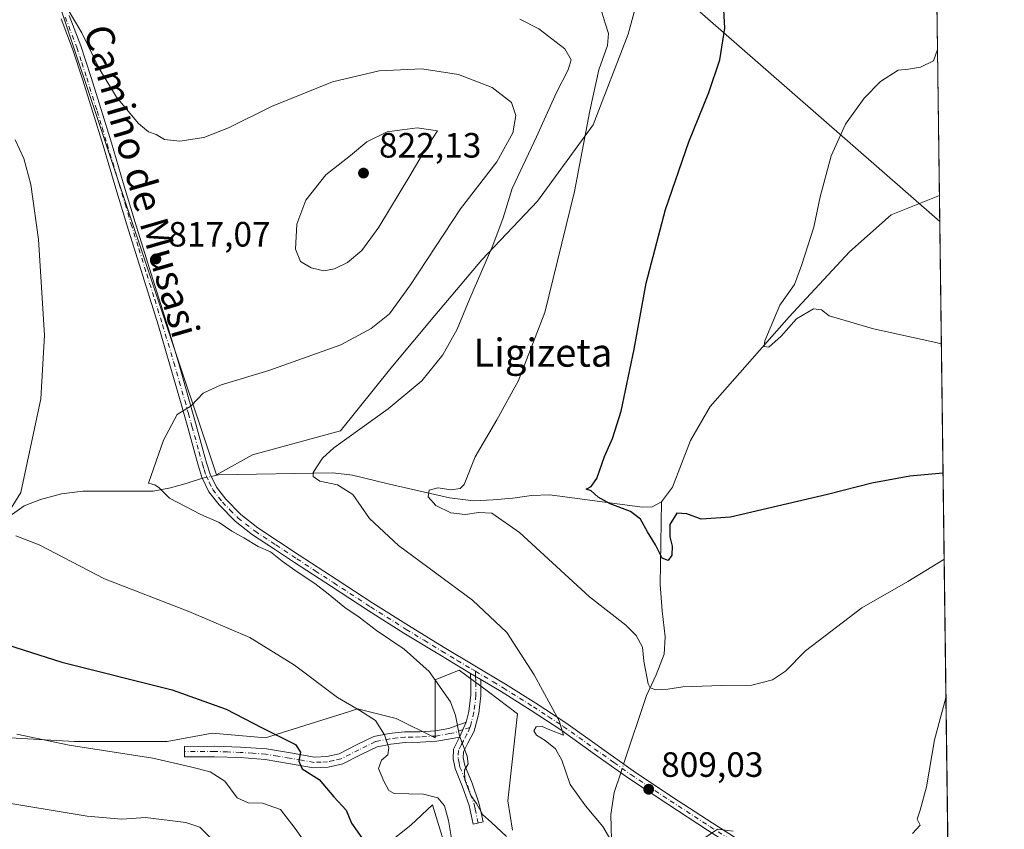
# Model space of a CAD drawing. Units: metres. Extents: x 586807 to 590254, y 4742859 to 4745216.
# Drawn here: x 589961 to 590241, y 4744132 to 4744363 of the extents above; entities that cross this region are included whole.
import ezdxf
from ezdxf.enums import TextEntityAlignment as Align

# ---------------------------------------------------------------- set-up
doc = ezdxf.new("R2010")
doc.units = ezdxf.units.M
doc.header["$MEASUREMENT"] = 0
doc.linetypes.add('DGN Style 4', pattern=[2.6384748266838614, 1.318413404963828, -0.6592067024819142, 0.001648016756204785, -0.6592067024819142])
for name, color, linetype, lineweight in [('Camino Cxs', 7, 'Continuous', 0), ('Camino eje', 30, 'DGN Style 4', 13), ('Comarca CxS', 21, 'Continuous', 0), ('Comunidad Autónoma CxS', 142, 'Continuous', 0), ('Corriente natural lineal', 142, 'Continuous', 13), ('Corriente natural lineal oculto', 9, 'DGN Style 4', 13), ('Cultivos herbáceos CxS', 92, 'Continuous', 0), ('Curva de nivel maestra', 30, 'Continuous', 30), ('Curva de nivel normal', 30, 'Continuous', 0), ('Entidad de ámbito territorial CxS', 92, 'Continuous', 0), ('Municipio CxS', 4, 'Continuous', 0), ('Prado CxS', 92, 'Continuous', 0), ('Provincia CxS', 1, 'Continuous', 0), ('Punto de cota en terreno', 7, 'Continuous', 0), ('Rótulo de punto de cota en terreno', 7, 'Continuous', 0), ('Tendido', 6, 'Continuous', 0), ('Texto cartográfico', 7, 'Continuous', 0)]:
    doc.layers.add(name, color=color, linetype=linetype, lineweight=lineweight)
doc.styles.add('Style-Arial', font='txt')

# ---------------------------------------------------------------- blocks, each defined once
blk = doc.blocks.new('*U8')
at = {"layer": 'Cultivos herbáceos CxS', "color": 92, "linetype": 'Continuous', "lineweight": 0}
for points in [[(589971.5317000002, 4744369.854900001, 814.6603000000032), (590017.1348000001, 4744233.0385, 813.6312999999938), (590027.3962000003, 4744238.7389, 812.616599999994), (590052.4793999996, 4744245.579600001, 810.9394999999931), (590066.8196, 4744263.478700001, 812.3570999999939), (590079.3287000004, 4744278.4889, 812.3864999999934), (590092.6716999998, 4744294.3332, 810.9428000000045), (590108.5164999999, 4744311.011299999, 807.4560999999959), (590124.3616000004, 4744332.6931, 804.9844000000013), (590134.3690999999, 4744358.544299999, 804.0142999999953), (590144.3767999997, 4744395.236500001, 799.2786999999954)], [(590221.3808000004, 4744434.590600001, 795.4704999999958), (590227.8816999998, 4743939.217, 834.3481999999932)], [(590065.5872999998, 4744127.8037, 824.0601000000024), (590072.4867000004, 4744133.323799999, 822.5559999999969), (590078.6456000004, 4744139.0667, 820.6230999999971), (590083.8113000002, 4744122.277100001, 821.9248999999982)], [(590101.4637000002, 4744131.943299999, 814.2342000000062), (590100.0842000004, 4744140.223400001, 813.0081000000064), (590102.8443, 4744165.062100001, 811.1591000000044), (590094.5654999996, 4744171.2719, 812.3000999999931), (590086.2865000004, 4744177.481699999, 813.130099999995), (590079.3868000006, 4744174.722300001, 815.0022999999928), (590079.3863000004, 4744158.162900001, 816.7296999999963), (590068.3475000003, 4744163.682499999, 818.5136000000057), (590057.3087999999, 4744166.442700001, 819.7237000000023), (590055.0614999998, 4744165.732899999, 820.141499999998), (590031.0910999998, 4744158.1635, 825.3231999999989), (590015.9124999996, 4744159.543299999, 826.6811000000016), (590003.0922999998, 4744157.149, 828.3266000000004), (589976.6162999999, 4744157.1491, 829.3295999999973), (589953.3685, 4744158.4409, 830.3332999999984)]]:
    blk.add_polyline3d(points, dxfattribs=at)
blk = doc.blocks.new('*U14')
at = {"layer": 'Prado CxS', "color": 92, "linetype": 'Continuous', "lineweight": 0}
blk.add_polyline3d([(590144.3767999997, 4744395.236500001, 799.2786999999954), (590134.3690999999, 4744358.544299999, 804.0142999999953), (590124.3616000004, 4744332.6931, 804.9844000000013), (590108.5164999999, 4744311.011299999, 807.4560999999959), (590092.6716999998, 4744294.3332, 810.9428000000045), (590079.3287000004, 4744278.4889, 812.3864999999934), (590066.8196, 4744263.478700001, 812.3570999999939), (590052.4793999996, 4744245.579600001, 810.9394999999931), (590027.3962000003, 4744238.7389, 812.616599999994), (590017.1348000001, 4744233.0385, 813.6312999999938), (589971.5317000002, 4744369.854900001, 814.6603000000032)], dxfattribs=at)
blk = doc.blocks.new('5PATER')
at = {"layer": 'Punto de cota en terreno', "linetype": 'Continuous', "lineweight": 0}
h = blk.add_hatch(color=51, dxfattribs=at)
edge = h.paths.add_edge_path()
edge.add_ellipse((0, 0), major_axis=(-0.1095731443231308, -0.1110710700762829), ratio=0.9994222409660322, start_angle=0, end_angle=360)

msp = doc.modelspace()

# ---------------------------------------------------------------- linework, layer by layer
at = {"layer": 'Camino Cxs', "color": 7, "linetype": 'Continuous', "lineweight": 0, "extrusion": (0.2254708833633474, -0.1351504315796292, 0.9648301620488405), "elevation": -507344.5759101972, "flags": 128}
msp.add_lwpolyline([(4372529.676098489, 1865208.584223395), (4372529.676098489, 1865204.995432288)], dxfattribs=at)
msp.add_lwpolyline([(4372529.676098489, 1865208.584223395), (4372529.676098489, 1865204.995432288)], dxfattribs=at)
at = {"layer": 'Camino Cxs', "color": 7, "linetype": 'Continuous', "lineweight": 0, "extrusion": (-0.05569453266884734, -0.1264976885455055, 0.9904021677194791), "elevation": -632181.868058032, "flags": 128}
msp.add_lwpolyline([(-1371619.054778469, 4535889.264604429), (-1371619.054778469, 4535884.553847462)], dxfattribs=at)
msp.add_lwpolyline([(-1371619.054778469, 4535889.264604429), (-1371619.054778469, 4535884.553847462)], dxfattribs=at)
at = {"layer": 'Camino Cxs', "color": 7, "linetype": 'Continuous', "lineweight": 0}
for points in [[(589975.2100999998, 4744363.9001, 815.0559999999969), (589978.5100999996, 4744355.220100001, 815.4811999999947), (589981.3601000002, 4744346.520099999, 815.841499999995), (589984.3201000001, 4744337.0601, 816.0694999999978), (589987.2200999996, 4744327.590100001, 816.270399999994), (589990.6001000004, 4744316.2601, 816.6012000000047), (589993.9801000003, 4744304.970100001, 816.8755999999995), (589998.4700999996, 4744290.590100001, 817.1034999999974), (590002.9801000003, 4744276.190099999, 816.8594000000013), (590006.1901000004, 4744265.4101, 816.1368999999977), (590009.3000999996, 4744254.610099999, 815.2065000000002), (590011.3400999998, 4744247.2401, 814.5265999999974), (590013.3601000002, 4744239.880100001, 814.1646000000038), (590014.3300999999, 4744236.5101, 814.3617999999989), (590015.3101000004, 4744233.3101, 815.0816000000051), (590017.1300999997, 4744229.540100001, 816.0191999999952), (590019.7600999996, 4744226.1501, 817.1009999999952), (590024.0701000001, 4744221.770099999, 817.1591000000044), (590028.8701, 4744218.0101, 818.1021999999939), (590034.7500999998, 4744214.140100001, 815.6416999999929), (590040.7200999996, 4744210.220100001, 815.1374000000069), (590051.2100999998, 4744203.350099999, 814.5917000000045), (590061.7001, 4744196.5101, 814.324099999998), (590071.8101000004, 4744190.140100001, 814.0114999999934), (590081.9801000003, 4744183.9101, 813.7706000000035), (590090.7001, 4744178.690099999, 812.7535000000062), (590099.4501, 4744173.460100001, 811.6505999999936), (590108.0601000004, 4744168.0801, 810.9471999999951), (590116.5900999998, 4744162.4901, 809.9542999999976), (590126.2500999998, 4744155.590100001, 809.3160999999964), (590135.8300999999, 4744148.7501, 811.9765999999945), (590147.0401, 4744141.3301, 809.2027999999991), (590158.3300999999, 4744133.970100001, 809.824299999993), (590171.4401000004, 4744125.5601, 810.5332000000053)], [(589975.2100999998, 4744363.9001, 815.0559999999969), (589978.5100999996, 4744355.220100001, 815.4811999999947), (589981.3601000002, 4744346.520099999, 815.841499999995), (589984.3201000001, 4744337.0601, 816.0694999999978), (589987.2200999996, 4744327.590100001, 816.270399999994), (589990.6001000004, 4744316.2601, 816.6012000000047), (589993.9801000003, 4744304.970100001, 816.8755999999995), (589998.4700999996, 4744290.590100001, 817.1034999999974), (590002.9801000003, 4744276.190099999, 816.8594000000013), (590006.1901000004, 4744265.4101, 816.1368999999977), (590009.3000999996, 4744254.610099999, 815.2065000000002), (590011.3400999998, 4744247.2401, 814.5265999999974), (590013.3601000002, 4744239.880100001, 814.1646000000038), (590014.3300999999, 4744236.5101, 814.3617999999989), (590015.3101000004, 4744233.3101, 815.0816000000051), (590017.1300999997, 4744229.540100001, 816.0191999999952), (590019.7600999996, 4744226.1501, 817.1009999999952), (590024.0701000001, 4744221.770099999, 817.1591000000044), (590028.8701, 4744218.0101, 818.1021999999939), (590034.7500999998, 4744214.140100001, 815.6416999999929), (590040.7200999996, 4744210.220100001, 815.1374000000069), (590051.2100999998, 4744203.350099999, 814.5917000000045), (590061.7001, 4744196.5101, 814.324099999998), (590071.8101000004, 4744190.140100001, 814.0114999999934), (590081.9801000003, 4744183.9101, 813.7706000000035), (590090.7001, 4744178.690099999, 812.7535000000062), (590099.4501, 4744173.460100001, 811.6505999999936), (590108.0601000004, 4744168.0801, 810.9471999999951), (590116.5900999998, 4744162.4901, 809.9542999999976), (590126.2500999998, 4744155.590100001, 809.3160999999964), (590135.8300999999, 4744148.7501, 811.9765999999945), (590147.0401, 4744141.3301, 809.2027999999991), (590158.3300999999, 4744133.970100001, 809.824299999993), (590171.4401000004, 4744125.5601, 810.5332000000053)], [(590156.9801000003, 4744131.890100001, 810.0048999999999), (590145.6700999998, 4744139.2601, 809.3016999999965), (590134.4200999998, 4744146.710100001, 811.230899999995), (590124.8000999996, 4744153.5701, 810.0001000000047), (590115.1801000005, 4744160.440099999, 810.9318000000059), (590106.7200999996, 4744165.9901, 811.5608999999968), (590098.1601, 4744171.340100001, 811.9000999999989), (590092.4101, 4744174.770099999, 812.6143000000012), (590089.4402000001, 4744176.5503, 813.5576000000001), (590080.7001, 4744181.790100001, 815.0491999999941), (590070.5000999998, 4744188.030099999, 814.6205000000047), (590060.3601000002, 4744194.420100001, 815.2676000000066), (590049.8501000004, 4744201.270099999, 815.5035999999964), (590039.3501000004, 4744208.140100001, 816.9426999999997), (590033.3800999997, 4744212.0601, 817.5322000000016), (590027.4101, 4744215.9901, 821.366599999994), (590022.4101, 4744219.9101, 820.7373999999982), (590017.8901000004, 4744224.5101, 820.5782000000036), (590015.0000999998, 4744228.2301, 816.2407999999997), (590013.0000999998, 4744232.4001, 814.3353000000062), (590011.9501, 4744235.800100001, 814.1520000000019), (590010.9700999996, 4744239.210100001, 814.2590999999958), (590008.9501, 4744246.5801, 814.6745999999986), (590006.9101, 4744253.9301, 815.3328000000038), (590003.8000999996, 4744264.710100001, 816.1751999999979), (590000.6001000004, 4744275.460100001, 816.8463999999949), (589991.6001000004, 4744304.2401, 817.0325000000012), (589988.2200999996, 4744315.550100001, 816.8269), (589984.8400999998, 4744326.870100001, 816.6313999999985), (589981.9401000004, 4744336.3201, 816.5547999999981), (589978.9901000002, 4744345.7601, 816.4131000000052), (589976.1700999998, 4744354.390100001, 816.0092000000004), (589972.9401000004, 4744362.890100001, 815.4529999999941)], [(590089.4402000001, 4744176.5503, 813.5577000000048), (590080.7001, 4744181.790100001, 815.0491999999941), (590070.5000999998, 4744188.030099999, 814.6205000000047), (590060.3601000002, 4744194.420100001, 815.2676000000066), (590049.8501000004, 4744201.270099999, 815.5035999999964), (590039.3501000004, 4744208.140100001, 816.9426999999997), (590033.3800999997, 4744212.0601, 817.5322000000016), (590027.4101, 4744215.9901, 821.366599999994), (590022.4101, 4744219.9101, 820.7373999999982), (590017.8901000004, 4744224.5101, 820.5782000000036), (590015.0000999998, 4744228.2301, 816.2407999999997), (590013.0000999998, 4744232.4001, 814.3353000000062), (590011.9501, 4744235.800100001, 814.1520000000019), (590010.9700999996, 4744239.210100001, 814.2590999999958), (590008.9501, 4744246.5801, 814.6745999999986), (590006.9101, 4744253.9301, 815.3328000000038), (590003.8000999996, 4744264.710100001, 816.1751999999979), (590000.6001000004, 4744275.460100001, 816.8463999999949), (589991.6001000004, 4744304.2401, 817.0325000000012), (589988.2200999996, 4744315.550100001, 816.8269), (589984.8400999998, 4744326.870100001, 816.6313999999985), (589981.9401000004, 4744336.3201, 816.5547999999981), (589978.9901000002, 4744345.7601, 816.4131000000052), (589976.1700999998, 4744354.390100001, 816.0092000000004), (589972.9401000004, 4744362.890100001, 815.4529999999941)], [(590088.2600999996, 4744162.6601, 816.2667999999976), (590089.0301000001, 4744165.720100001, 816.7152999999962), (590089.5800999999, 4744170.4001, 815.8347000000067), (590089.5601000004, 4744173.2601, 814.975900000005), (590089.4402000001, 4744176.5503, 813.5577000000048)], [(590092.4101, 4744174.770099999, 812.6143000000012), (590092.4401000004, 4744170.2401, 812.8993000000046), (590091.8501000004, 4744165.200099999, 814.0215000000027), (590090.5601000004, 4744160.090100001, 814.757500000007), (590088.7200999996, 4744156.710100001, 814.8175000000047), (590087.4600999998, 4744154.220100001, 815.0659000000014), (590087.4001000002, 4744152.450099999, 815.201199999996), (590087.8400999998, 4744150.300100001, 815.260500000004), (590089.9101, 4744145.2501, 816.1003000000055), (590091.8901000004, 4744139.700099999, 816.6572000000016), (590092.4901000002, 4744136.880100001, 816.594299999997), (590093.0601000004, 4744134.2401, 816.5890999999974), (590090.2701000003, 4744133.640100001, 817.6294000000053), (590089.1300999997, 4744138.920100001, 817.5463000000018), (590087.2401000002, 4744144.220100001, 816.2955999999978), (590085.1001000004, 4744149.460100001, 816.5397999999988), (590084.5301000001, 4744152.210100001, 816.6444000000047), (590084.6201, 4744154.960100001, 816.3600000000006), (590086.1901000004, 4744158.040100001, 815.5905000000057), (590086.3800999997, 4744158.390100001, 815.6156999999948)], [(590225.7958000004, 4744098.1613, 810.5050000000047), (590217.6101000002, 4744100.5701, 810.9101999999984), (590209.1201, 4744102.960100001, 811.1652999999933), (590202.6300999997, 4744105.050100001, 811.303700000004), (590196.3201000001, 4744107.720100001, 811.3898000000045), (590189.7001, 4744111.2401, 811.4309000000068), (590183.2901, 4744115.110099999, 811.244000000006), (590170.1101000002, 4744123.460100001, 810.7461000000039), (590156.9801000003, 4744131.890100001, 810.0048999999999), (590145.6700999998, 4744139.2601, 809.3016999999965), (590134.4200999998, 4744146.710100001, 811.230899999995), (590124.8000999996, 4744153.5701, 810.0001000000047), (590115.1801000005, 4744160.440099999, 810.9318000000059), (590106.7200999996, 4744165.9901, 811.5608999999968), (590098.1601, 4744171.340100001, 811.9000999999989), (590092.4101, 4744174.770099999, 812.6143000000012)], [(590086.3800999997, 4744158.390100001, 815.6156999999948), (590083.8000999996, 4744157.920100001, 816.5708000000013), (590079.8901000004, 4744157.200099999, 818.7164000000049), (590075.2100999998, 4744156.920100001, 820.0580999999949), (590070.9001000002, 4744156.9001, 820.004700000005), (590066.7500999998, 4744156.4301, 820.7902999999933), (590062.9001000002, 4744155.6601, 821.4144999999991), (590058.3800999997, 4744153.460100001, 822.671199999997), (590053.0800999999, 4744150.770099999, 823.973299999998), (590048.9301000005, 4744149.8301, 824.8236000000034), (590044.8000999996, 4744149.670100001, 825.4965999999987), (590037.6700999998, 4744150.920100001, 826.5013999999939), (590030.9901000002, 4744152.030099999, 827.2073999999994), (590023.8400999998, 4744152.550100001, 827.811400000006), (590016.5500999996, 4744152.800100001, 829.0635000000038), (590008.0301000001, 4744152.7401, 829.7793999999994), (590008.0100999996, 4744155.7601, 829.2309999999999), (590016.5900999998, 4744155.8201, 828.8919000000024), (590024.0000999998, 4744155.5701, 827.469299999997), (590031.3501000004, 4744155.040100001, 827.1114999999991), (590038.1801000005, 4744153.9001, 826.5059000000037), (590045.0100999996, 4744152.710100001, 825.402900000001), (590048.5401, 4744152.840100001, 824.8239000000032), (590052.0500999996, 4744153.640100001, 824.1489000000003), (590057.0401, 4744156.170100001, 823.4510000000009), (590061.9200999998, 4744158.550100001, 821.4566000000051), (590066.2801000001, 4744159.420100001, 820.2333000000073), (590070.7200999996, 4744159.9301, 819.0179000000062), (590075.1101000002, 4744159.940099999, 818.5060999999987), (590079.5201000003, 4744160.200099999, 817.9195000000037), (590083.2600999996, 4744160.890100001, 817.2176999999938), (590088.2600999996, 4744162.6601, 816.2667999999976)]]:
    msp.add_polyline3d(points, dxfattribs=at)
for points in [[(590092.4101, 4744174.770099999, 812.6143000000012), (590092.4401000004, 4744170.2401, 812.8993000000046), (590091.8501000004, 4744165.200099999, 814.0215000000027), (590090.5601000004, 4744160.090100001, 814.757500000007), (590088.7200999996, 4744156.710100001, 814.8175000000047), (590087.4600999998, 4744154.220100001, 815.0659000000014), (590087.4001000002, 4744152.450099999, 815.201199999996), (590087.8400999998, 4744150.300100001, 815.260500000004), (590089.9101, 4744145.2501, 816.1003000000055), (590091.8901000004, 4744139.700099999, 816.6572000000016), (590092.4901000002, 4744136.880100001, 816.594299999997), (590093.0601000004, 4744134.2401, 816.5890999999974), (590090.2701000003, 4744133.640100001, 817.6294000000053), (590089.1300999997, 4744138.920100001, 817.5463000000018), (590087.2401000002, 4744144.220100001, 816.2955999999978), (590085.1001000004, 4744149.460100001, 816.5397999999988), (590084.5301000001, 4744152.210100001, 816.6444000000047), (590084.6201, 4744154.960100001, 816.3600000000006), (590086.1901000004, 4744158.040100001, 815.5905000000057), (590086.3800999997, 4744158.390100001, 815.6156999999948), (590088.2600999996, 4744162.6601, 816.2667999999976), (590089.0301000001, 4744165.720100001, 816.7152999999962), (590089.5800999999, 4744170.4001, 815.8347000000067), (590089.5601000004, 4744173.2601, 814.975900000005), (590089.4402000001, 4744176.5503, 813.5576000000001)], [(590086.3800999997, 4744158.390100001, 815.6156999999948), (590083.8000999996, 4744157.920100001, 816.5708000000013), (590079.8901000004, 4744157.200099999, 818.7164000000049), (590075.2100999998, 4744156.920100001, 820.0580999999949), (590070.9001000002, 4744156.9001, 820.004700000005), (590066.7500999998, 4744156.4301, 820.7902999999933), (590062.9001000002, 4744155.6601, 821.4144999999991), (590058.3800999997, 4744153.460100001, 822.671199999997), (590053.0800999999, 4744150.770099999, 823.973299999998), (590048.9301000005, 4744149.8301, 824.8236000000034), (590044.8000999996, 4744149.670100001, 825.4965999999987), (590037.6700999998, 4744150.920100001, 826.5013999999939), (590030.9901000002, 4744152.030099999, 827.2073999999994), (590023.8400999998, 4744152.550100001, 827.811400000006), (590016.5500999996, 4744152.800100001, 829.0635000000038), (590008.0301000001, 4744152.7401, 829.7793999999994), (590008.0100999996, 4744155.7601, 829.2309999999999), (590016.5900999998, 4744155.8201, 828.8919000000024), (590024.0000999998, 4744155.5701, 827.469299999997), (590031.3501000004, 4744155.040100001, 827.1114999999991), (590038.1801000005, 4744153.9001, 826.5059000000037), (590045.0100999996, 4744152.710100001, 825.402900000001), (590048.5401, 4744152.840100001, 824.8239000000032), (590052.0500999996, 4744153.640100001, 824.1489000000003), (590057.0401, 4744156.170100001, 823.4510000000009), (590061.9200999998, 4744158.550100001, 821.4566000000051), (590066.2801000001, 4744159.420100001, 820.2333000000073), (590070.7200999996, 4744159.9301, 819.0179000000062), (590075.1101000002, 4744159.940099999, 818.5060999999987), (590079.5201000003, 4744160.200099999, 817.9195000000037), (590083.2600999996, 4744160.890100001, 817.2176999999938), (590088.2600999996, 4744162.6601, 816.2667999999976)]]:
    msp.add_polyline3d(points, close=True, dxfattribs=at)
at = {"layer": 'Camino eje', "color": 30, "linetype": 'DGN Style 4', "lineweight": 13}
for points in [[(589974.0751, 4744363.395099999, 815.254700000005), (589977.3400999998, 4744354.8051, 815.7350000000006), (589978.7651000004, 4744350.4551, 815.9257999999973), (589980.1750999996, 4744346.140100001, 816.1242000000058), (589983.1300999997, 4744336.690099999, 816.3081999999995), (589984.5800999999, 4744331.9551, 816.3530000000028), (589986.0301000001, 4744327.2301, 816.4513000000007), (589989.4101, 4744315.905099999, 816.7158999999957), (589991.1001000004, 4744310.2601, 816.8519999999991), (589992.7901, 4744304.6051, 816.9481999999989), (589995.0401, 4744297.4101, 817.0509000000021), (589997.2851, 4744290.220100001, 817.141499999998), (589999.5351, 4744283.0251, 817.0383000000003), (590001.7901, 4744275.825099999, 816.8582000000025), (590004.9951, 4744265.0601, 816.1566000000021), (590006.5500999996, 4744259.6601, 815.7507999999943), (590008.1051000003, 4744254.270099999, 815.282600000006), (590009.1250999998, 4744250.585100001, 814.9228000000003), (590010.1451000003, 4744246.9101, 814.6013999999996), (590012.1651, 4744239.545100001, 814.1998000000021), (590013.1401000004, 4744236.155099999, 814.2216000000044), (590013.6300999997, 4744234.5551, 814.4045000000042), (590014.1551000001, 4744232.8551, 814.7214999999997), (590015.0651000004, 4744230.970100001, 815.5268999999971), (590016.0651000004, 4744228.8851, 816.0473999999958), (590018.8251, 4744225.3301, 818.6469999999972), (590020.9801000003, 4744223.140100001, 818.8525999999983), (590023.2401000002, 4744220.840100001, 818.9184999999999), (590028.1401000004, 4744217.0001, 819.7790999999997), (590034.0651000004, 4744213.100099999, 816.5383000000003), (590040.0351, 4744209.1801, 815.9688000000025), (590045.2851, 4744205.745100001, 815.2967000000062), (590050.5301000001, 4744202.3101, 814.9937999999966), (590061.0301000001, 4744195.465100001, 814.7687000000006), (590071.1551000001, 4744189.085100001, 814.2998999999982), (590076.2550999997, 4744185.965100001, 814.5047999999952), (590081.3400999998, 4744182.850099999, 814.2651999999945), (590085.7001, 4744180.2401, 813.8821000000025), (590090.0651000004, 4744177.620100001, 812.9799000000058), (590090.8850999996, 4744177.1303, 812.9171000000061)], [(590090.8850999996, 4744177.1303, 812.9171000000061), (590090.9250999996, 4744175.6601, 813.2737000000053), (590090.9851000002, 4744174.015100001, 813.6423000000068), (590091.0100999996, 4744170.3201, 814.3733000000066), (590090.4401000004, 4744165.460100001, 815.3221000000049), (590089.4101, 4744161.3751, 815.363599999997), (590089.2925000004, 4744161.107899999, 815.3671999999933)], [(590090.8850999996, 4744177.1303, 812.9171000000061), (590095.9301000005, 4744174.1151, 812.1049000000058), (590098.8051000005, 4744172.4001, 811.7878999999957), (590107.3901000004, 4744167.0351, 811.2648999999948), (590111.6201, 4744164.2601, 810.7259999999952), (590115.8850999996, 4744161.465100001, 810.4753999999957), (590130.3151000004, 4744151.1601, 811.5812000000006), (590135.1250999998, 4744147.7301, 811.2197000000016), (590146.3551000003, 4744140.295100001, 809.2580000000017), (590157.6551000001, 4744132.9301, 809.9523999999948), (590164.2100999998, 4744128.725099999, 810.2883000000003), (590170.7751000002, 4744124.5101, 810.646900000007), (590183.9401000004, 4744116.170100001, 811.1564000000071), (590187.1051000003, 4744114.255100001, 811.2964000000065), (590190.3101000004, 4744112.3201, 811.3745000000055), (590196.8551000003, 4744108.840100001, 811.3047999999981), (590203.0601000004, 4744106.215100001, 811.2498999999953), (590206.3051000005, 4744105.170100001, 811.1665000000066), (590209.4801000003, 4744104.1501, 811.1046000000061), (590213.7251000004, 4744102.9551, 811.021900000007), (590217.9401000004, 4744101.765100001, 810.8853999999993), (590221.6801000005, 4744101.065099999, 810.7143999999971), (590225.7735000001, 4744099.8606, 810.4882999999973)], [(590089.2925000004, 4744161.107899999, 815.3671999999933), (590087.3201000001, 4744160.5251, 815.9795000000014), (590084.8201000001, 4744159.640100001, 816.5157999999938), (590083.5301000001, 4744159.405099999, 816.9146000000038), (590079.7050999999, 4744158.700099999, 818.3537000000069), (590075.1601, 4744158.4301, 819.2228999999934), (590073.0050999997, 4744158.420100001, 819.031099999993), (590070.8101000004, 4744158.415100001, 819.387600000002), (590068.5900999998, 4744158.1601, 819.9712000000001), (590066.5151000004, 4744157.925100001, 820.4801000000007), (590062.4101, 4744157.1051, 821.4508999999962), (590059.9700999996, 4744155.915100001, 822.4052999999985), (590057.7100999998, 4744154.815099999, 823.0782999999938), (590052.5651000004, 4744152.2051, 824.0307999999933), (590050.4901000002, 4744151.735099999, 824.4677999999985), (590048.7351000002, 4744151.335100001, 824.820000000007), (590046.9700999996, 4744151.270099999, 825.1352999999945), (590044.9051000001, 4744151.190099999, 825.4418000000006), (590041.3400999998, 4744151.815099999, 825.9389999999986), (590037.9250999996, 4744152.4101, 826.3947000000044), (590034.5850999998, 4744152.965100001, 826.7718000000023), (590031.1700999998, 4744153.5351, 827.1211999999941), (590027.4951, 4744153.800100001, 827.4655000000057), (590023.9200999998, 4744154.0601, 827.6398999999948), (590020.2751000002, 4744154.1851, 828.1750999999931), (590016.5701000001, 4744154.3101, 828.9781999999979), (590008.0201000003, 4744154.2501, 829.5059000000037)], [(590089.2925000004, 4744161.107899999, 815.3671999999933), (590088.4700999996, 4744159.2401, 815.2259999999952), (590087.4550999999, 4744157.3751, 814.8776000000071), (590086.8251, 4744156.130100001, 815.2424000000028), (590086.0401, 4744154.590100001, 815.718200000003), (590085.9650999998, 4744152.3301, 815.9204000000027), (590086.2500999998, 4744150.9551, 815.8463999999949), (590086.4700999996, 4744149.880100001, 815.7825000000012), (590087.5401, 4744147.2601, 815.3747000000003), (590088.5751, 4744144.735099999, 816.0525000000052), (590090.5100999996, 4744139.3101, 817.0602000000072), (590090.8101000004, 4744137.9001, 817.2262999999948), (590091.6651, 4744133.940099999, 816.9171000000061)]]:
    msp.add_polyline3d(points, dxfattribs=at)
at = {"layer": 'Comarca CxS', "color": 21, "linetype": 'Continuous', "lineweight": 0, "flags": 128}
msp.add_lwpolyline([(586806.840000659, 4745172.719982511), (590211.1200006846, 4745216.459982513), (590236.2494594451, 4743301.596880321), (590237.878872557, 4743177.435708622), (590241.4800006852, 4742903.029982533), (588080.2851034275, 4742875.28370796)], dxfattribs=at)
at = {"layer": 'Comunidad Autónoma CxS', "color": 142, "linetype": 'Continuous', "lineweight": 0, "flags": 128}
msp.add_lwpolyline([(588080.2851034275, 4742875.28370796), (586836.0700006607, 4742859.309982535), (586830.5481058558, 4743296.340658457), (586822.8242017432, 4743907.649506543), (586822.8195819329, 4743908.015292765), (586812.373689935, 4744734.756002518), (586812.3573999993, 4744736.0467), (586806.840000659, 4745172.719982511), (590211.1200006846, 4745216.459982513), (590236.2494594451, 4743301.596880321), (590237.878872557, 4743177.435708622), (590241.4800006852, 4742903.029982533)], close=True, dxfattribs=at)
at = {"layer": 'Corriente natural lineal', "color": 142, "linetype": 'Continuous', "lineweight": 13}
for points in [[(590143.8601000002, 4744225.380100001, 798.747199999998), (590147.0201000003, 4744229.600099999, 798.4698000000063), (590152.1401000004, 4744242.9001, 797.8273000000045), (590157.6801000005, 4744252.5001, 797.4397999999928), (590180.1955000004, 4744278.0527, 794.8301999999967), (590197.3934000004, 4744296.5736, 793.1564999999973), (590209.2997000003, 4744307.157000001, 792.7194000000018), (590222.9819999998, 4744312.572799999, 791.2989999999991)], [(589876.4901000002, 4744160.790100001, 836.536500000002), (589888.5500999996, 4744164.4001, 833.029999999999), (589896.8601000002, 4744167.9801, 831.9198000000034), (589904.9501, 4744172.4001, 830.0941000000021), (589912.6201, 4744176.210100001, 828.4330999999949), (589916.3300999999, 4744178.370100001, 827.9514000000055), (589919.8400999998, 4744181.0601, 827.4106000000029), (589925.8101000004, 4744186.880100001, 826.1146000000008), (589958.3501000004, 4744221.450099999, 820.5861000000006), (589962.3901000004, 4744224.2501, 819.8163000000059), (589967.0500999996, 4744226.040100001, 819.1003999999957), (589973.0301000001, 4744227.710100001, 818.2452000000048), (589979.1201, 4744228.470100001, 817.4035000000005), (589999.1101000002, 4744228.440099999, 815.3803000000045), (590004.0100999996, 4744229.350099999, 814.6904999999971), (590008.8300999999, 4744230.690099999, 814.0966999999946), (590013.1446000002, 4744232.098900001, 813.9340999999987)], [(590015.6294999998, 4744232.648600001, 813.7553000000045), (590017.7100999998, 4744233.100099999, 813.5500999999931), (590050.3101000004, 4744233.620100001, 809.1159000000043), (590055.8300999999, 4744233.020099999, 808.7945000000037), (590066.4200999998, 4744230.4001, 807.7642000000051), (590083.4501, 4744226.5601, 805.3190000000033), (590090.3000999996, 4744225.700099999, 804.3484999999928), (590095.9200999998, 4744225.940099999, 803.5338000000047), (590101.5401, 4744226.440099999, 802.6815999999964), (590106.8300999999, 4744227.1801, 801.6591999999946), (590112.1101000002, 4744227.350099999, 801.2983999999997), (590138.3300999999, 4744223.840100001, 799.0869999999995), (590141.1901000004, 4744223.920100001, 798.8778000000021), (590143.8601000002, 4744225.380100001, 798.747199999998)], [(590133.0798000004, 4744150.7138, 808.6900000000023), (590139.6300999997, 4744170.270099999, 805.6912000000011), (590142.3400999998, 4744176.090100001, 804.0975000000036), (590144.5900999998, 4744182.050100001, 803.8163000000059), (590144.8800999997, 4744186.970100001, 803.2926000000007), (590144.0601000004, 4744194.4001, 802.7584999999963), (590143.4501, 4744201.860099999, 802.0688999999985), (590143.8601000002, 4744225.380100001, 798.747199999998)], [(590082.9001000002, 4743967.390100001, 832.2765000000073), (590092.1801000005, 4743985.9301, 830.2353000000003), (590103.3800999997, 4744005.710100001, 827.1350999999996), (590115.4200999998, 4744025.030099999, 823.5581999999995), (590124.0601000004, 4744038.190099999, 820.9361999999965), (590126.1801000005, 4744042.790100001, 820.3032999999997), (590127.6901000004, 4744047.620100001, 819.607600000003), (590129.4101, 4744054.300100001, 818.7553000000045), (590130.2901, 4744061.0701, 817.7985999999946), (590130.5601000004, 4744080.3201, 815.5766000000004), (590130.3701, 4744099.6801, 813.3396999999969), (590129.4200999998, 4744136.3301, 809.4177000000054), (590130.4101, 4744142.670100001, 809.1211000000039), (590132.2596000005, 4744148.250800001, 808.904800000004)]]:
    msp.add_polyline3d(points, dxfattribs=at)
at = {"layer": 'Corriente natural lineal oculto', "color": 9, "linetype": 'DGN Style 4', "lineweight": 13, "extrusion": (0.1046176590095735, -0.1533035368971564, 0.9826256515062991), "elevation": -664781.9741241655, "flags": 128}
msp.add_lwpolyline([(3161562.933577873, 3523980.579604356), (3161563.030047144, 3523980.551048101), (3161565.295946759, 3523979.616234862)], dxfattribs=at)
at = {"layer": 'Corriente natural lineal oculto', "color": 9, "linetype": 'DGN Style 4', "lineweight": 13, "extrusion": (0.9135074026468987, -0.2783294436071345, 0.2967102056395429), "elevation": -781105.9450400322, "flags": 128}
msp.add_lwpolyline([(4710176.434929606, 243538.1246812022), (4710177.866515423, 243538.0075044479), (4710179.030048672, 243537.8997520973)], dxfattribs=at)
at = {"layer": 'Cultivos herbáceos CxS', "color": 92, "linetype": 'Continuous', "lineweight": 0, "extrusion": (-0.0006187848204627229, 0.04714905981105105, 0.9988876729964585), "elevation": 224115.0750520733, "flags": 128}
msp.add_lwpolyline([(-652431.2116498485, -4730928.888719416), (-652431.2116498485, -4730853.150359113)], dxfattribs=at)
at = {"layer": 'Cultivos herbáceos CxS', "color": 92, "linetype": 'Continuous', "lineweight": 0, "extrusion": (-0.001183983849840472, 0.09022268206027977, 0.9959209134384583), "elevation": 428133.8615947125, "flags": 128}
msp.add_lwpolyline([(-652425.9788802665, -4716768.73735626), (-652425.9788802667, -4716556.84214883)], dxfattribs=at)
at = {"layer": 'Cultivos herbáceos CxS', "color": 92, "linetype": 'Continuous', "lineweight": 0}
for points in [[(589971.5317000002, 4744369.854900001, 814.6603000000032), (590017.1348000001, 4744233.0385, 813.6312999999938), (590027.3962000003, 4744238.7389, 812.616599999994), (590052.4793999996, 4744245.579600001, 810.9394999999931), (590066.8196, 4744263.478700001, 812.3570999999939), (590079.3287000004, 4744278.4889, 812.3864999999934), (590092.6716999998, 4744294.3332, 810.9428000000045), (590108.5164999999, 4744311.011299999, 807.4560999999959), (590124.3616000004, 4744332.6931, 804.9844000000013), (590134.3690999999, 4744358.544299999, 804.0142999999953), (590144.3767999997, 4744395.236500001, 799.2786999999954)], [(590101.4637000002, 4744131.943299999, 814.2342000000062), (590100.0842000004, 4744140.223400001, 813.0081000000064), (590102.8443, 4744165.062100001, 811.1591000000044), (590094.5654999996, 4744171.2719, 812.3000999999931), (590086.2865000004, 4744177.481699999, 813.130099999995), (590079.3868000006, 4744174.722300001, 815.0022999999928), (590079.3863000004, 4744158.162900001, 816.7296999999963), (590068.3475000003, 4744163.682499999, 818.5136000000057), (590057.3087999999, 4744166.442700001, 819.7237000000023), (590055.0614999998, 4744165.732899999, 820.141499999998), (590031.0910999998, 4744158.1635, 825.3231999999989), (590015.9124999996, 4744159.543299999, 826.6811000000016), (590003.0922999998, 4744157.149, 828.3266000000004), (589976.6162999999, 4744157.1491, 829.3295999999973), (589953.3685, 4744158.4409, 830.3332999999984)], [(590065.5872999998, 4744127.8037, 824.0601000000024), (590072.4867000004, 4744133.323799999, 822.5559999999969), (590078.6456000004, 4744139.0667, 820.6230999999971), (590083.8113000002, 4744122.277100001, 821.9248999999982)]]:
    msp.add_polyline3d(points, dxfattribs=at)
at = {"layer": 'Curva de nivel maestra', "color": 30, "linetype": 'Continuous', "lineweight": 30, "flags": 128}
for points, elevation in [([(590224.0192, 4744233.540899999), (590214.6100000005, 4744232.700099999), (590203.7300000004, 4744230.720100001), (590191.0899999999, 4744227.450099999), (590174.04, 4744223.520099999), (590163.54, 4744221.0701), (590155.1399999997, 4744220.4801), (590151.1200000001, 4744221.940099999), (590148.2000000002, 4744222.200099999), (590146.2400000002, 4744218.9801), (590146.2400000002, 4744215.380100001), (590146.9299999997, 4744212.800100001), (590146.8399999999, 4744210.210100001), (590145.79, 4744208.720100001), (590144.0199999996, 4744209.370100001), (590142.1900000004, 4744213.120100001), (590139.8300000001, 4744216.8201), (590137.8600000005, 4744220.470100001), (590135.0300000003, 4744222.600099999), (590129.2699999996, 4744224.800100001), (590125.8700000001, 4744226.7401), (590123.8600000005, 4744228.5101), (590122.4500000002, 4744229.030099999), (590123.8099999996, 4744229.710100001), (590125.4900000002, 4744232.040100001), (590127.6200000001, 4744238.300100001), (590129.8899999997, 4744243.380100001), (590132.3499999996, 4744251.200099999), (590136.0499999998, 4744268.8201), (590139.5, 4744287.6601), (590145.0199999996, 4744308.590100001), (590151.5999999996, 4744327.920100001), (590157.3600000005, 4744341.920100001), (590160.4699999997, 4744351.2501), (590161.9299999997, 4744360.2401), (590161.4800000004, 4744367.2401)], 800), ([(589946.5300000003, 4744188.220100001), (589973.1100000005, 4744179.7501), (590004.4699999997, 4744171.880100001), (590019.9100000003, 4744166.3201), (590029.9600000001, 4744161.140100001), (590039.6799999997, 4744156.300100001), (590041.0899999999, 4744154.0701), (590040.54, 4744151.520099999), (590041.5, 4744149.3301), (590046.3899999997, 4744146.350099999), (590050.5199999996, 4744141.390100001), (590054.0199999996, 4744137.590100001), (590055.5599999996, 4744133.870100001), (590058.5300000003, 4744129.6801)], 825)]:
    msp.add_lwpolyline(points, dxfattribs=dict(at, elevation=elevation))
at = {"layer": 'Curva de nivel normal', "color": 30, "linetype": 'Continuous', "lineweight": 0, "flags": 128}
for points, elevation in [([(590224.3415999999, 4744208.972800001), (590224.2699999996, 4744208.939999999), (590214.0199999996, 4744202.74), (590200.9500000002, 4744195.189999999), (590184.9100000003, 4744182.99), (590179.1399999997, 4744177.220000001), (590175.4800000004, 4744174.67), (590169.5599999996, 4744173.220000001), (590160.9400000004, 4744173.130000001), (590149.9500000002, 4744172.67), (590145.6200000001, 4744172.02), (590142.2800000003, 4744171.83), (590140.6600000003, 4744172.449999999), (590140.04, 4744173.58), (590138.7999999998, 4744179.980000001), (590138.4600000001, 4744184.02), (590136.6799999997, 4744187.34), (590133.6699999999, 4744190.24), (590123.3899999997, 4744198.34), (590103.3899999997, 4744216.619999999), (590095.5800000001, 4744222.16), (590091.8799999999, 4744222.34), (590087.9600000001, 4744221.77), (590083.8399999999, 4744222.289999999), (590079.6399999997, 4744224.300000001), (590077.3799999999, 4744226.810000001), (590077.6900000004, 4744228.720000001), (590080.1799999997, 4744229.369999999), (590083.9600000001, 4744228.76), (590086.54, 4744229.210000001), (590087.6399999997, 4744230.350000001), (590090.8399999999, 4744238.24), (590096.9699999997, 4744248.76), (590103.1799999997, 4744259.930000001), (590110.6200000001, 4744279.310000001), (590119.1299999999, 4744313.74), (590123.4600000001, 4744336.77), (590126.04, 4744348.380000001), (590128.5, 4744355.310000001), (590128.7699999996, 4744358.76), (590127.8499999996, 4744361.689999999), (590126.1200000001, 4744367.42)], 805), ([(589974.6399999997, 4744365.92), (589978.7999999998, 4744358.91), (589983.7599999999, 4744348.75), (589988.6799999997, 4744340.609999999), (589994.9299999997, 4744333.08), (589997.7800000003, 4744330.75), (589999.9199999999, 4744330.02), (590002.2999999998, 4744328.600000001), (590006.6600000003, 4744328.09), (590013.5300000003, 4744329.140000001), (590020.5899999999, 4744331.92), (590032.7800000003, 4744337.92), (590050.2100000001, 4744344.980000001), (590063.4400000004, 4744348.130000001), (590075.6299999999, 4744348.730000001), (590086.04, 4744347.07), (590095.6200000001, 4744343.359999999), (590101.1399999997, 4744339.130000001), (590102.3799999999, 4744335.359999999), (590101.5, 4744330.42), (590096.9800000004, 4744322.220000001), (590086.6200000001, 4744308.83), (590072.4199999999, 4744287.220000001), (590066.4400000004, 4744278.960000001), (590061.1600000003, 4744274.720000001), (590052.5899999999, 4744270.08), (590032.0599999996, 4744262.800000001), (590018.4600000001, 4744258.75), (590013.3799999999, 4744256.289999999), (590009.9100000003, 4744252.680000001), (590005.9500000002, 4744250.300000001), (590002.0800000001, 4744242.91), (589999.1600000003, 4744234.800000001), (589997.7999999998, 4744230.680000001), (589999.6100000005, 4744230.26), (590000.8600000005, 4744229.42), (590003.7800000003, 4744226.42), (590012.7000000002, 4744221.82), (590017.9299999997, 4744219.539999999), (590021.5499999998, 4744217.01), (590024.8799999999, 4744215.180000001), (590029.0499999998, 4744212.689999999), (590032.5, 4744211.130000001), (590035.8399999999, 4744208.470000001), (590040.1399999997, 4744205.439999999), (590045.1299999999, 4744202.100000001), (590048.9000000004, 4744199.210000001), (590053.6500000004, 4744195.34), (590057.79, 4744192.59), (590062.7300000004, 4744188.75), (590070.54, 4744183.449999999), (590077.7100000001, 4744177.039999999), (590083.7599999999, 4744168.460000001), (590085.2400000002, 4744164.58), (590086.2999999998, 4744158.789999999), (590088.5, 4744153), (590088.7699999996, 4744150.789999999), (590087.7999999998, 4744148.939999999), (590087.8300000001, 4744146.27), (590089.5199999996, 4744141.789999999), (590091.1399999997, 4744139.51), (590092.9900000002, 4744136.310000001), (590095.3499999996, 4744134.199999999), (590099.6799999997, 4744130.130000001)], 815.0000000000001), ([(590130.3799999999, 4744127.41), (590127.1799999997, 4744132.960000001), (590122.2000000002, 4744138.83), (590117.8600000005, 4744144.930000001), (590115.5099999999, 4744151.859999999), (590113.6699999999, 4744155.08), (590110.7800000003, 4744157.430000001), (590108.2800000003, 4744158.939999999), (590107.4699999997, 4744160.230000001), (590108.1600000003, 4744161.350000001), (590109.8399999999, 4744161.4), (590112.0300000003, 4744160.470000001), (590115.9500000002, 4744158.939999999), (590114.7000000002, 4744163.060000001), (590107.6100000005, 4744176.140000001), (590099.8499999996, 4744188.15), (590090, 4744197.369999999), (590068.9699999997, 4744212.949999999), (590060.6900000004, 4744220.66), (590055.9400000004, 4744227.480000001), (590051.5800000001, 4744230.189999999), (590046.5499999998, 4744231.279999999), (590044.6900000004, 4744232.57), (590044.6600000003, 4744233.75), (590047.29, 4744237.779999999), (590050.5700000003, 4744240.76), (590066.0199999996, 4744251.859999999), (590075.6399999997, 4744259.880000001), (590081.6299999999, 4744267.220000001), (590085.6500000004, 4744274.57), (590089.2400000002, 4744283.24), (590095.8600000005, 4744298.41), (590098.7800000003, 4744306.230000001), (590101.3499999996, 4744314.65), (590108.3099999996, 4744329.279999999), (590113.9299999997, 4744341.939999999), (590117.2400000002, 4744348.359999999), (590118.1600000003, 4744351.27), (590116.3499999996, 4744354.4), (590108.9400000004, 4744360.09), (590103.5099999999, 4744362.82)], 810), ([(590223.5351999998, 4744270.419500001), (590221.9400000004, 4744270.779999999), (590204.2699999996, 4744274.65), (590196.1399999997, 4744277.02), (590191.6200000001, 4744278.33), (590189.3799999999, 4744280.029999999), (590187.1699999999, 4744280.34), (590182.2699999996, 4744277.529999999), (590177.9800000004, 4744272.529999999), (590174.4299999997, 4744269.449999999), (590173.0899999999, 4744269.640000001), (590173.2699999996, 4744271.26), (590177.5300000003, 4744281.350000001), (590181.7699999996, 4744287.289999999), (590183.7100000001, 4744292.680000001), (590187.2199999997, 4744303.59), (590189.0800000001, 4744312.25), (590192.1399999997, 4744323.92), (590196.2999999998, 4744332.939999999), (590201.6100000005, 4744340.369999999), (590206.2699999996, 4744345.029999999), (590211.2699999996, 4744348.26), (590214.1900000004, 4744348.59), (590217.5899999999, 4744349.17), (590221.2800000003, 4744350.92), (590222.4353999998, 4744354.2269)], 795), ([(590074.25, 4744331.92), (590065.7400000002, 4744330.74), (590059.9600000001, 4744327.92), (590055.29, 4744324.01), (590048.29, 4744318.480000001), (590042.5800000001, 4744311.25), (590040.0099999999, 4744304.480000001), (590039.6299999999, 4744297.300000001), (590041.04, 4744293.810000001), (590044.0899999999, 4744291.99), (590047.7199999997, 4744291.210000001), (590050.7199999997, 4744291.689999999), (590054.4199999999, 4744293.57), (590058.5599999996, 4744296.980000001), (590063.3600000005, 4744303.59), (590072.2000000002, 4744318.25), (590076.3499999996, 4744325.350000001), (590080.0999999996, 4744331.060000001), (590074.25, 4744331.92)], 820), ([(589959.8399999999, 4744328.460000001), (589962.29, 4744323.130000001), (589964.25, 4744315.75), (589966.4800000004, 4744300.07), (589968.1900000004, 4744272.880000001), (589967.0899999999, 4744254.730000001), (589961.3799999999, 4744228.060000001), (589957.1200000001, 4744221.140000001)], 820), ([(589959.9900000002, 4744215.699999999), (589966.6600000003, 4744213.119999999), (589985.2199999997, 4744203.42), (590009.2699999996, 4744194.140000001), (590026.6699999999, 4744186.77), (590039.3700000001, 4744178.84), (590051.5899999999, 4744169.720000001), (590057.9600000001, 4744165.970000001), (590062.3799999999, 4744163.15), (590064.9600000001, 4744159.029999999), (590066.1799999997, 4744155.33), (590065.9100000003, 4744153.33), (590064.1299999999, 4744151.82), (590063.2800000003, 4744149.430000001), (590064.7800000003, 4744145.84), (590066.1699999999, 4744143.199999999), (590067.75, 4744142.359999999), (590076.1200000001, 4744142.17), (590080.1299999999, 4744141.109999999), (590082.0700000003, 4744138.82), (590083.2199999997, 4744134.65), (590084.2000000002, 4744128.939999999)], 820), ([(590224.8583000004, 4744169.603599999), (590221.6200000001, 4744157.609999999), (590219.29, 4744144.27), (590217.5099999999, 4744137.609999999), (590216.6200000001, 4744135.039999999), (590217.5199999996, 4744133.350000001), (590215.3200000003, 4744130.939999999)], 810), ([(589960.3300000001, 4744159.27), (589975.1500000004, 4744156.119999999), (589998.9699999997, 4744152.390000001), (590009.7699999996, 4744149.890000001), (590015.3799999999, 4744148.470000001), (590019.5, 4744145.810000001), (590023.0599999996, 4744141.140000001), (590026.1699999999, 4744139.720000001), (590030.2400000002, 4744139.58), (590035.3399999999, 4744137.800000001), (590039.5300000003, 4744132.41), (590043.2599999999, 4744127.119999999)], 830), ([(589953.3399999999, 4744140.300000001), (589980.2800000003, 4744135.880000001), (589990.1799999997, 4744135), (589996.9600000001, 4744135.550000001), (590008.4199999999, 4744134.050000001), (590012.4199999999, 4744132.720000001), (590015.3200000003, 4744129.850000001)], 835), ([(590164.2300000004, 4744131.57), (590159.7999999998, 4744132.180000001), (590155.6200000001, 4744129.369999999)], 810)]:
    msp.add_lwpolyline(points, dxfattribs=dict(at, elevation=elevation))
at = {"layer": 'Entidad de ámbito territorial CxS', "color": 92, "linetype": 'Continuous', "lineweight": 0, "flags": 128}
msp.add_lwpolyline([(586806.840000659, 4745172.719982511), (590211.1200006846, 4745216.459982513), (590236.2494594451, 4743301.596880321)], dxfattribs=at)
at = {"layer": 'Municipio CxS', "color": 4, "linetype": 'Continuous', "lineweight": 0, "flags": 128}
msp.add_lwpolyline([(586806.840000659, 4745172.719982511), (590211.1200006846, 4745216.459982513), (590236.2494594451, 4743301.596880321), (590237.878872557, 4743177.435708622), (590241.4800006852, 4742903.029982533), (588080.2851034275, 4742875.28370796)], dxfattribs=at)
at = {"layer": 'Prado CxS', "color": 92, "linetype": 'Continuous', "lineweight": 0}
for points in [[(589971.5317000002, 4744369.854900001, 814.6603000000032), (590017.1348000001, 4744233.0385, 813.6312999999938), (590027.3962000003, 4744238.7389, 812.616599999994), (590052.4793999996, 4744245.579600001, 810.9394999999931), (590066.8196, 4744263.478700001, 812.3570999999939), (590079.3287000004, 4744278.4889, 812.3864999999934), (590092.6716999998, 4744294.3332, 810.9428000000045), (590108.5164999999, 4744311.011299999, 807.4560999999959), (590124.3616000004, 4744332.6931, 804.9844000000013), (590134.3690999999, 4744358.544299999, 804.0142999999953), (590144.3767999997, 4744395.236500001, 799.2786999999954)], [(589953.3685, 4744158.4409, 830.3332999999984), (589976.6162999999, 4744157.1491, 829.3295999999973), (590003.0922999998, 4744157.149, 828.3266000000004), (590015.9124999996, 4744159.543299999, 826.6811000000016), (590031.0910999998, 4744158.1635, 825.3231999999989), (590055.0614999998, 4744165.732899999, 820.141499999998), (590057.3087999999, 4744166.442700001, 819.7237000000023), (590068.3475000003, 4744163.682499999, 818.5136000000057), (590079.3863000004, 4744158.162900001, 816.7296999999963), (590079.3868000006, 4744174.722300001, 815.0022999999928), (590086.2865000004, 4744177.481699999, 813.130099999995), (590094.5654999996, 4744171.2719, 812.3000999999931), (590102.8443, 4744165.062100001, 811.1591000000044), (590100.0842000004, 4744140.223400001, 813.0081000000064), (590101.4637000002, 4744131.943299999, 814.2342000000062)], [(590101.4637000002, 4744131.943299999, 814.2342000000062), (590100.0842000004, 4744140.223400001, 813.0081000000064), (590102.8443, 4744165.062100001, 811.1591000000044), (590094.5654999996, 4744171.2719, 812.3000999999931), (590086.2865000004, 4744177.481699999, 813.130099999995), (590079.3868000006, 4744174.722300001, 815.0022999999928), (590079.3863000004, 4744158.162900001, 816.7296999999963), (590068.3475000003, 4744163.682499999, 818.5136000000057), (590057.3087999999, 4744166.442700001, 819.7237000000023), (590055.0614999998, 4744165.732899999, 820.141499999998), (590031.0910999998, 4744158.1635, 825.3231999999989), (590015.9124999996, 4744159.543299999, 826.6811000000016), (590003.0922999998, 4744157.149, 828.3266000000004), (589976.6162999999, 4744157.1491, 829.3295999999973), (589953.3685, 4744158.4409, 830.3332999999984)], [(590083.8113000002, 4744122.277100001, 821.9248999999982), (590078.6456000004, 4744139.0667, 820.6230999999971), (590072.4867000004, 4744133.323799999, 822.5559999999969), (590065.5872999998, 4744127.8037, 824.0601000000024)], [(590065.5872999998, 4744127.8037, 824.0601000000024), (590072.4867000004, 4744133.323799999, 822.5559999999969), (590078.6456000004, 4744139.0667, 820.6230999999971), (590083.8113000002, 4744122.277100001, 821.9248999999982)]]:
    msp.add_polyline3d(points, dxfattribs=at)
at = {"layer": 'Provincia CxS', "color": 1, "linetype": 'Continuous', "lineweight": 0, "flags": 128}
msp.add_lwpolyline([(588080.2851034275, 4742875.28370796), (586836.0700006607, 4742859.309982535), (586830.5481058558, 4743296.340658457), (586822.8242017432, 4743907.649506543), (586822.8195819329, 4743908.015292765), (586812.373689935, 4744734.756002518), (586812.3573999993, 4744736.0467), (586806.840000659, 4745172.719982511), (590211.1200006846, 4745216.459982513), (590236.2494594451, 4743301.596880321), (590237.878872557, 4743177.435708622), (590241.4800006852, 4742903.029982533)], close=True, dxfattribs=at)
at = {"layer": 'Tendido', "color": 6, "linetype": 'Continuous', "lineweight": 0}
msp.add_polyline3d([(589637.915, 4744830.970000001, 869.6417999999976), (589642.6600000003, 4744814.850000001, 865.6996000000073), (589731.7100000001, 4744736.02, 849.0212000000029), (589863.9100000003, 4744619.699999999, 831.3436999999976), (589995.4600000001, 4744505.42, 809.7976999999955), (590138.2800000003, 4744379.439999999, 804.5038999999962), (590223.0780999997, 4744305.25, 794.3708999999944)], dxfattribs=at)

# ---------------------------------------------------------------- block references
at = {"layer": 'Cultivos herbáceos CxS', "color": 92, "linetype": 'Continuous', "lineweight": 0}
msp.add_blockref('*U8', (0, 0), dxfattribs=at)
at = {"layer": 'Prado CxS', "color": 92, "linetype": 'Continuous', "lineweight": 0}
msp.add_blockref('*U14', (0, 0), dxfattribs=at)
at = {"layer": 'Punto de cota en terreno', "color": 7, "linetype": 'Continuous', "lineweight": 0, "xscale": 10, "yscale": 10, "zscale": 10}
for p in [(590059, 4744319, 822.1300000000047), (589999.8799999999, 4744294.550000001, 817.070000000007), (590140.2100000001, 4744143.550000001, 809.029999999999)]:
    msp.add_blockref('5PATER', p, dxfattribs=at)

# ---------------------------------------------------------------- texts
at = {"layer": 'Rótulo de punto de cota en terreno', "color": 7, "linetype": 'Continuous', "lineweight": 0, "style": 'Style-Arial'}
for s, p in [('822,13', (590063.4096999997, 4744323.409700001)), ('817,07', (590003.4078000002, 4744298.0778)), ('809,03', (590143.7378000002, 4744147.0778))]:
    msp.add_text(s, height=7.000000000000002, dxfattribs=at).set_placement(p)
at = {"layer": 'Texto cartográfico', "color": 7, "linetype": 'Continuous', "lineweight": 0, "style": 'Style-Arial'}
msp.add_text('Camino de Musasi', height=8, rotation=286.1460767283127, dxfattribs=at).set_placement((589995.8910903577, 4744316.692110329), align=Align.MIDDLE_CENTER)
msp.add_text('Ligizeta', height=8, dxfattribs=at).set_placement((590110.0913975612, 4744267.87015), align=Align.MIDDLE_CENTER)

doc.saveas('drawing.dxf')
